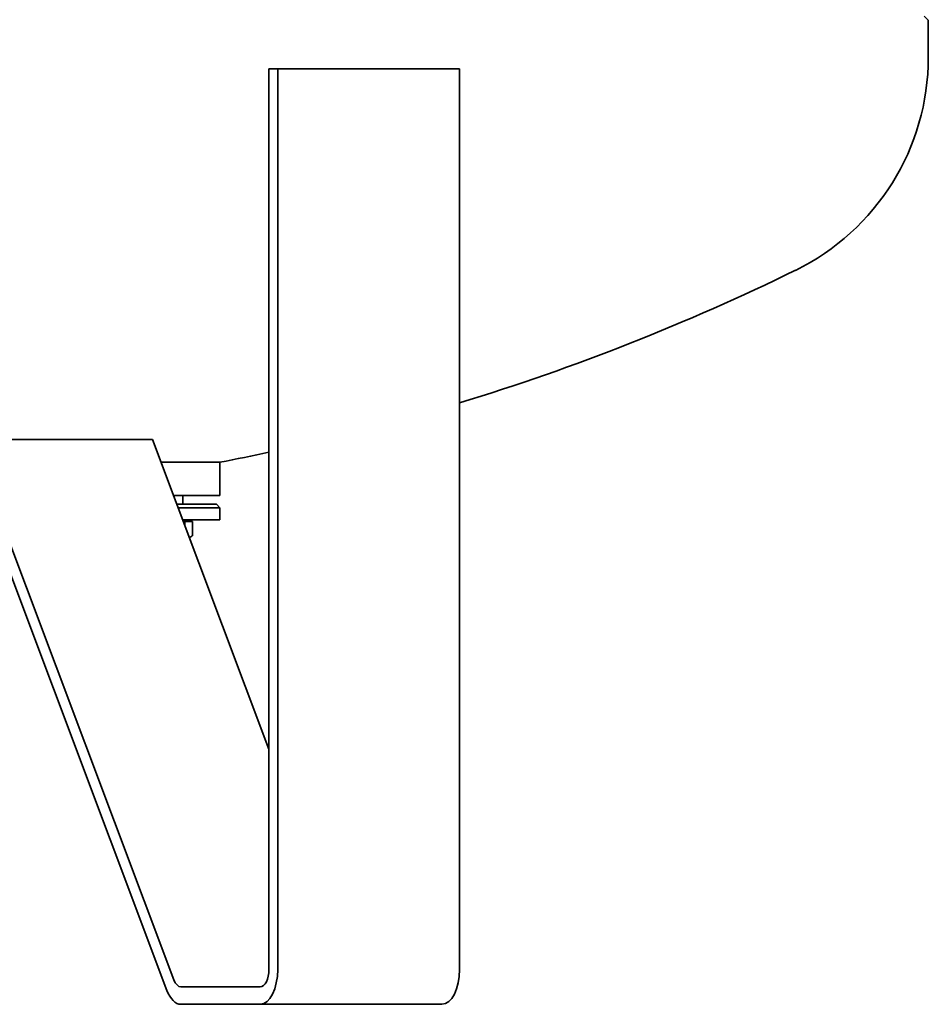
# Model space of a CAD drawing. Units: millimetres. Extents: x 560 to 3692, y 573 to 5674.
# Drawn here: x 1360 to 1880, y 2187 to 2751 of the extents above; entities that cross this region are included whole.
import ezdxf

# ---------------------------------------------------------------- set-up
doc = ezdxf.new("R2010")
doc.units = ezdxf.units.MM
doc.header["$LTSCALE"] = 20
doc.layers.add('Sichtbar (ISO)', color=7, linetype='Continuous', lineweight=35)

msp = doc.modelspace()

# ---------------------------------------------------------------- linework, layer by layer
at = {"layer": 'Sichtbar (ISO)'}
for p, q in [((1877.15, 2752.6), (1879.24, 2750.51)), ((1879.53, 2728.96), (1879.53, 2749.8)), ((1502.57, 2722.41), (1507.57, 2722.41)), ((1502.57, 2207.41), (1502.57, 2722.41)), ((1507.57, 2722.41), (1507.57, 2207.41)), ((1611.49, 2722.41), (1507.57, 2722.41)), ((1611.49, 2207.41), (1611.49, 2722.41)), ((1332.07, 2510.41), (1448.25, 2201.4)), ((1332.07, 2510.41), (1435.99, 2510.41)), ((1502.57, 2333.32), (1435.99, 2510.41)), ((1444.25, 2195.39), (1328.07, 2504.4)), ((1474.53, 2497.41), (1440.88, 2497.41)), ((1440.88, 2497.41), (1474.53, 2497.41)), ((1474.53, 2478.41), (1474.53, 2497.41)), ((1474.53, 2478.41), (1448.02, 2478.41)), ((1453.31, 2473.41), (1453.31, 2478.41)), ((1472.53, 2473.41), (1449.9, 2473.41)), ((1472.53, 2473.41), (1474.53, 2471.41)), ((1474.53, 2471.41), (1450.65, 2471.41)), ((1474.53, 2464.41), (1474.53, 2471.41)), ((1474.53, 2464.41), (1453.29, 2464.41)), ((1453.59, 2463.61), (1454.55, 2463.61)), ((1454.55, 2463.61), (1454.55, 2461.06)), ((1454.55, 2463.61), (1458.87, 2463.61)), ((1456.55, 2463.61), (1456.55, 2464.41)), ((1458.87, 2463.61), (1458.87, 2455.48)), ((1457.05, 2454.41), (1457.31, 2454.41)), ((1457.31, 2454.41), (1457.94, 2454.78)), ((1452.24, 2197.41), (1497.57, 2197.41)), ((1497.57, 2187.41), (1452.24, 2187.41)), ((1497.57, 2187.41), (1601.49, 2187.41))]:
    msp.add_line(p, q, dxfattribs=at)
at = {"layer": 'Sichtbar (ISO)', "flags": 128}
msp.add_lwpolyline([(1457.04, 2454.44), (1457.11, 2454.45), (1457.18, 2454.47), (1457.25, 2454.48), (1457.33, 2454.51), (1457.4, 2454.53), (1457.47, 2454.55), (1457.55, 2454.58), (1457.62, 2454.61), (1457.69, 2454.65), (1457.77, 2454.68), (1457.84, 2454.72), (1457.92, 2454.76), (1457.99, 2454.81), (1458.07, 2454.86), (1458.15, 2454.91), (1458.22, 2454.96), (1458.3, 2455.01), (1458.38, 2455.07), (1458.46, 2455.13), (1458.54, 2455.2), (1458.62, 2455.26), (1458.7, 2455.33), (1458.78, 2455.41), (1458.87, 2455.48)], dxfattribs=at)
at = {"layer": 'Sichtbar (ISO)'}
for centre, radius, start, end in [((1878.53, 2749.8), 1, 0, 45), ((1743.93, 2728.96), 135.6, 296.0821, 0), ((1229.53, 3779.82), 1305.6, 287.01106, 296.08207), ((1229.53, 3779.82), 1305.6, 280.81586, 282.0713)]:
    msp.add_arc(centre, radius, start, end, dxfattribs=at)
for centre, major_axis, start_param, end_param in [((1497.57, 2207.41), (0, -20), 0, 1.570796), ((1497.57, 2207.41), (0, -10), 0, 1.570796), ((1601.49, 2207.41), (0, -20), 0, 1.570796), ((1452.24, 2207.41), (0, -10), 5.357127, 6.283185), ((1452.24, 2207.41), (0, -20), 5.357127, 6.283185)]:
    msp.add_ellipse(centre, major_axis=major_axis, ratio=0.5, start_param=start_param, end_param=end_param, dxfattribs=at)

doc.saveas('drawing.dxf')
